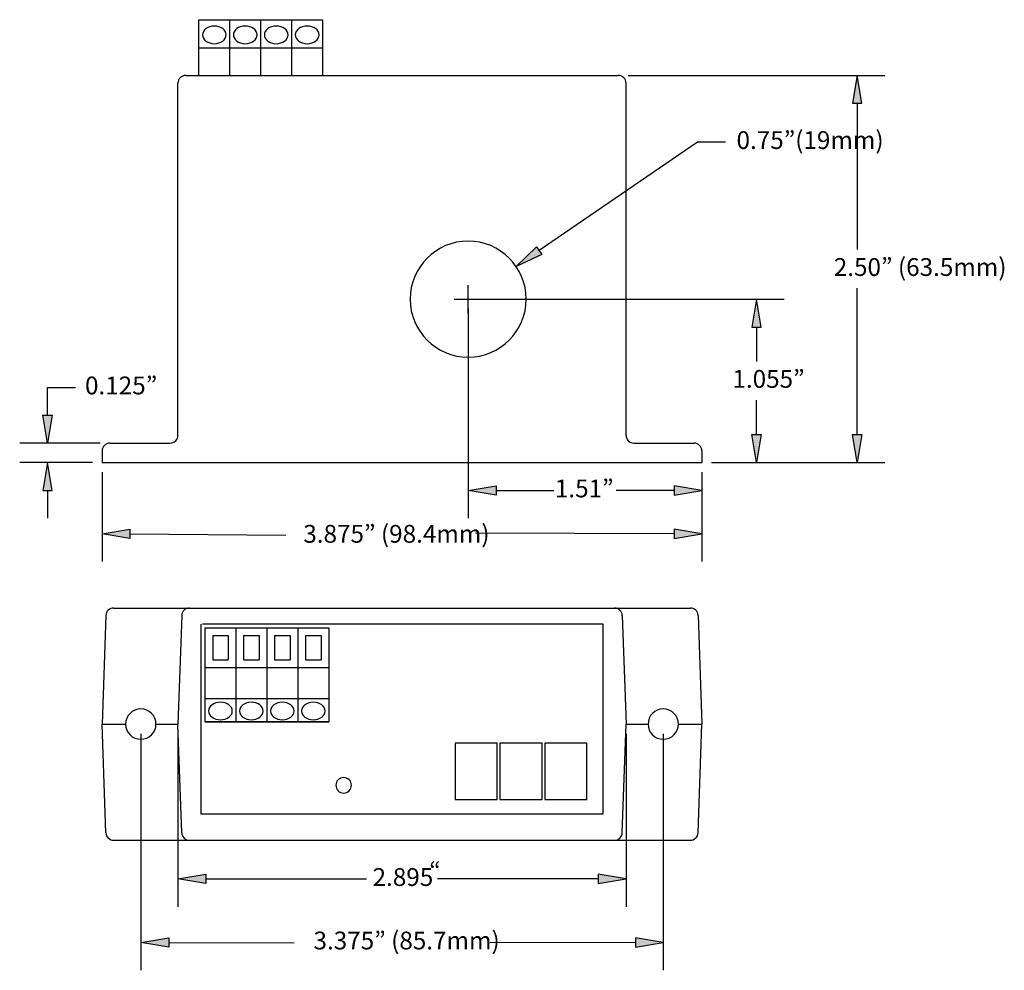
# Model space of a CAD drawing. Extents: x 0 to 5.04, y 0 to 4.86.
import ezdxf

# ---------------------------------------------------------------- set-up
doc = ezdxf.new("R2010")
doc.units = 0
doc.header["$MEASUREMENT"] = 0
doc.layers.get('0').update_dxf_attribs({"linetype": 'CONTINUOUS'})
doc.styles.get("Standard").update_dxf_attribs({"font": 'txt.shx'})

msp = doc.modelspace()

# ---------------------------------------------------------------- hatches: boundary and pattern name
for points in [[(4.26, 4.4341), (4.3075, 4.4341), (4.2837, 4.5765)], [(2.6449, 3.7009), (2.6717, 3.6618), (2.5408, 3.6009)], [(3.7458, 3.2909), (3.7933, 3.2909), (3.7695, 3.4333)], [(0.1224, 2.8399), (0.1698, 2.8399), (0.1461, 2.6975)], [(3.7458, 2.741), (3.7933, 2.741), (3.7695, 2.5986)], [(4.26, 2.741), (4.3075, 2.741), (4.2837, 2.5986)], [(0.1224, 2.4562), (0.1698, 2.4562), (0.1461, 2.5986)], [(2.4384, 2.48), (2.4384, 2.4325), (2.296, 2.4562)], [(3.3482, 2.48), (3.3482, 2.4325), (3.4906, 2.4562)], [(0.5674, 2.2584), (0.5674, 2.211), (0.425, 2.2347)], [(3.3482, 2.2584), (3.3482, 2.211), (3.4906, 2.2347)], [(0.955, 0.4942), (0.955, 0.4467), (0.8126, 0.4705)], [(2.9606, 0.4942), (2.9606, 0.4467), (3.103, 0.4705)], [(0.7652, 0.1698), (0.7652, 0.1224), (0.6228, 0.1461)], [(3.1504, 0.1698), (3.1504, 0.1224), (3.2928, 0.1461)]]:
    msp.add_hatch(color=7).paths.add_polyline_path(points)

# ---------------------------------------------------------------- linework, layer by layer
at = {"color": 7, "linetype": 'CONTINUOUS'}
for p, q in [((0.9193, 4.8613), (1.5522, 4.8613)), ((0.9193, 4.5765), (0.9193, 4.8613)), ((1.0775, 4.5765), (1.0775, 4.8613)), ((1.2358, 4.5765), (1.2358, 4.8613)), ((1.394, 4.5765), (1.394, 4.8613)), ((1.5522, 4.8613), (1.5522, 4.5765)), ((1.5522, 4.8613), (1.5522, 4.5765)), ((0.9193, 4.7174), (1.5522, 4.7174)), ((0.8126, 2.7371), (0.8126, 4.5369)), ((0.8522, 4.5765), (3.0634, 4.5765)), ((3.103, 2.7371), (3.103, 4.5369)), ((3.1129, 4.5765), (4.4262, 4.5765)), ((4.2837, 4.4341), (4.2837, 3.6865)), ((3.4689, 4.2363), (2.6583, 3.6813)), ((3.6113, 4.2363), (3.4689, 4.2363)), ((2.296, 3.3621), (2.296, 3.5045)), ((4.2837, 2.741), (4.2837, 3.4887)), ((2.2248, 3.4333), (2.3672, 3.4333)), ((2.3455, 3.4333), (3.9119, 3.4333)), ((2.296, 3.3838), (2.296, 2.3138)), ((3.7695, 3.2909), (3.7695, 3.1149)), ((0.1461, 2.8399), (0.1461, 2.9823)), ((0.1461, 2.9823), (0.2885, 2.9823)), ((3.7695, 2.741), (3.7695, 2.9171)), ((0.4151, 2.6975), (0.0037, 2.6975)), ((0.4645, 2.6975), (0.7731, 2.6975)), ((3.1425, 2.6975), (3.4511, 2.6975)), ((0.425, 2.658), (0.425, 2.5986)), ((3.4906, 2.658), (3.4906, 2.5986)), ((0.3755, 2.5986), (0.0037, 2.5986)), ((0.425, 2.5986), (3.4906, 2.5986)), ((3.5401, 2.5986), (3.9119, 2.5986)), ((3.5401, 2.5986), (4.4262, 2.5986)), ((0.425, 2.5492), (0.425, 2.0923)), ((3.4906, 2.5492), (3.4906, 2.3138)), ((3.4906, 2.5492), (3.4906, 2.0923)), ((0.1461, 2.4562), (0.1461, 2.3138)), ((2.4384, 2.4562), (2.7344, 2.4562)), ((3.3482, 2.4562), (3.0522, 2.4562)), ((0.5674, 2.2347), (1.3648, 2.2276)), ((3.3482, 2.2347), (2.3336, 2.238)), ((0.4444, 1.8168), (0.425, 1.2616)), ((0.4839, 1.855), (3.4317, 1.855)), ((0.832, 1.8168), (0.8126, 1.2616)), ((0.8716, 1.855), (3.0441, 1.855)), ((3.0836, 1.8168), (3.103, 1.2616)), ((3.4712, 1.8168), (3.4906, 1.2616)), ((0.9293, 1.7719), (0.9293, 0.8027)), ((2.9863, 1.7719), (0.9378, 1.7727)), ((2.9863, 0.8027), (2.9863, 1.7719)), ((0.9506, 1.7538), (1.5835, 1.7538)), ((0.9506, 1.7538), (0.9506, 1.2735)), ((0.9901, 1.7143), (1.0692, 1.7143)), ((0.9901, 1.7143), (0.9901, 1.5899)), ((1.0692, 1.7143), (1.0692, 1.5899)), ((1.1088, 1.7538), (1.1088, 1.2735)), ((1.1483, 1.7143), (1.1483, 1.5899)), ((1.1483, 1.7143), (1.2274, 1.7143)), ((1.2274, 1.7143), (1.2274, 1.5899)), ((1.267, 1.7538), (1.267, 1.2735)), ((1.3066, 1.7143), (1.3066, 1.5899)), ((1.3066, 1.7143), (1.3857, 1.7143)), ((1.3857, 1.7143), (1.3857, 1.5899)), ((1.4252, 1.7538), (1.4252, 1.2735)), ((1.4648, 1.7143), (1.4648, 1.5899)), ((1.4648, 1.7143), (1.5439, 1.7143)), ((1.5439, 1.7143), (1.5439, 1.5899)), ((1.5835, 1.7538), (1.5835, 1.2735)), ((1.5835, 1.7538), (1.5835, 1.2735)), ((0.9901, 1.5899), (1.0692, 1.5899)), ((1.1483, 1.5899), (1.2274, 1.5899)), ((1.3066, 1.5899), (1.3857, 1.5899)), ((1.4648, 1.5899), (1.5439, 1.5899)), ((0.9506, 1.5504), (1.5835, 1.5504)), ((0.9506, 1.3922), (1.5835, 1.3922)), ((0.425, 1.2616), (0.5452, 1.2616)), ((0.4444, 0.7064), (0.425, 1.2616)), ((0.425, 1.2616), (0.5452, 1.2616)), ((0.7003, 1.2616), (0.8126, 1.2616)), ((0.7003, 1.2616), (0.8126, 1.2616)), ((0.832, 0.7064), (0.8126, 1.2616)), ((1.5835, 1.2735), (0.9506, 1.2735)), ((0.9506, 1.2735), (1.5835, 1.2735)), ((3.0836, 0.7064), (3.103, 1.2616)), ((3.103, 1.2616), (3.2153, 1.2616)), ((3.103, 1.2616), (3.2153, 1.2616)), ((3.3704, 1.2616), (3.4906, 1.2616)), ((3.3704, 1.2616), (3.4906, 1.2616)), ((3.4712, 0.7064), (3.4906, 1.2616)), ((0.6228, 1.2122), (0.6228, 0.0037)), ((0.8126, 1.2122), (0.8126, 0.3281)), ((3.103, 1.2122), (3.103, 0.3281)), ((3.2928, 1.2122), (3.2928, 0.0037)), ((0.9293, 0.8027), (2.9863, 0.8027)), ((0.4839, 0.6683), (3.4317, 0.6683)), ((0.8716, 0.6683), (3.0441, 0.6683)), ((0.955, 0.4705), (1.7758, 0.4705)), ((2.9606, 0.4705), (2.1398, 0.4705)), ((0.7652, 0.1461), (1.4065, 0.1443)), ((3.1504, 0.1461), (2.4065, 0.1443))]:
    msp.add_line(p, q, dxfattribs=at)
for points in [[(4.26, 4.4341), (4.3075, 4.4341), (4.2837, 4.5765)], [(2.6449, 3.7009), (2.6717, 3.6618), (2.5408, 3.6009)], [(3.7458, 3.2909), (3.7933, 3.2909), (3.7695, 3.4333)], [(0.1224, 2.8399), (0.1698, 2.8399), (0.1461, 2.6975)], [(3.7458, 2.741), (3.7933, 2.741), (3.7695, 2.5986)], [(4.26, 2.741), (4.3075, 2.741), (4.2837, 2.5986)], [(0.1224, 2.4562), (0.1698, 2.4562), (0.1461, 2.5986)], [(2.4384, 2.48), (2.4384, 2.4325), (2.296, 2.4562)], [(3.3482, 2.48), (3.3482, 2.4325), (3.4906, 2.4562)], [(0.5674, 2.2584), (0.5674, 2.211), (0.425, 2.2347)], [(3.3482, 2.2584), (3.3482, 2.211), (3.4906, 2.2347)], [(2.2294, 0.8769), (2.4447, 0.8769), (2.4447, 1.1651), (2.2294, 1.1651)], [(2.4586, 0.8769), (2.6739, 0.8769), (2.6739, 1.1651), (2.4586, 1.1651)], [(2.6878, 0.8769), (2.903, 0.8769), (2.903, 1.1651), (2.6878, 1.1651)], [(0.955, 0.4942), (0.955, 0.4467), (0.8126, 0.4705)], [(2.9606, 0.4942), (2.9606, 0.4467), (3.103, 0.4705)], [(0.7652, 0.1698), (0.7652, 0.1224), (0.6228, 0.1461)], [(3.1504, 0.1698), (3.1504, 0.1224), (3.2928, 0.1461)]]:
    msp.add_lwpolyline(points, close=True, dxfattribs=at)
for points in [[(0.9984, 4.8288), (0.965, 4.8288), (0.9378, 4.8086), (0.9378, 4.7838)], [(0.9378, 4.7838), (0.9378, 4.7589), (0.965, 4.7387), (0.9984, 4.7387)], [(1.059, 4.7838), (1.059, 4.8086), (1.0319, 4.8288), (0.9984, 4.8288)], [(0.9984, 4.7387), (1.0319, 4.7387), (1.059, 4.7589), (1.059, 4.7838)], [(1.1566, 4.8288), (1.1232, 4.8288), (1.0961, 4.8086), (1.0961, 4.7838)], [(1.0961, 4.7838), (1.0961, 4.7589), (1.1232, 4.7387), (1.1566, 4.7387)], [(1.2172, 4.7838), (1.2172, 4.8086), (1.1901, 4.8288), (1.1566, 4.8288)], [(1.1566, 4.7387), (1.1901, 4.7387), (1.2172, 4.7589), (1.2172, 4.7838)], [(1.3149, 4.8288), (1.2814, 4.8288), (1.2543, 4.8086), (1.2543, 4.7838)], [(1.2543, 4.7838), (1.2543, 4.7589), (1.2814, 4.7387), (1.3149, 4.7387)], [(1.3755, 4.7838), (1.3755, 4.8086), (1.3483, 4.8288), (1.3149, 4.8288)], [(1.3149, 4.7387), (1.3483, 4.7387), (1.3755, 4.7589), (1.3755, 4.7838)], [(1.4731, 4.8288), (1.4396, 4.8288), (1.4125, 4.8086), (1.4125, 4.7838)], [(1.4125, 4.7838), (1.4125, 4.7589), (1.4396, 4.7387), (1.4731, 4.7387)], [(1.5337, 4.7838), (1.5337, 4.8086), (1.5066, 4.8288), (1.4731, 4.8288)], [(1.4731, 4.7387), (1.5066, 4.7387), (1.5337, 4.7589), (1.5337, 4.7838)], [(0.8522, 4.5765), (0.8303, 4.5765), (0.8126, 4.5588), (0.8126, 4.5369)], [(3.103, 4.5369), (3.103, 4.5588), (3.0853, 4.5765), (3.0634, 4.5765)], [(2.296, 3.73), (2.1322, 3.73), (1.9993, 3.5971), (1.9993, 3.4333)], [(2.5927, 3.4333), (2.5927, 3.5971), (2.4599, 3.73), (2.296, 3.73)], [(1.9993, 3.4333), (1.9993, 3.2694), (2.1322, 3.1366), (2.296, 3.1366)], [(2.296, 3.1366), (2.4599, 3.1366), (2.5927, 3.2694), (2.5927, 3.4333)], [(0.7731, 2.6975), (0.7949, 2.6975), (0.8126, 2.7152), (0.8126, 2.7371)], [(3.103, 2.7371), (3.103, 2.7152), (3.1207, 2.6975), (3.1425, 2.6975)], [(0.4645, 2.6975), (0.4427, 2.6975), (0.425, 2.6798), (0.425, 2.658)], [(3.4906, 2.658), (3.4906, 2.6798), (3.4729, 2.6975), (3.4511, 2.6975)], [(0.4839, 1.855), (0.4627, 1.8551), (0.445, 1.838), (0.4444, 1.8168)], [(0.8716, 1.855), (0.8503, 1.8551), (0.8327, 1.838), (0.832, 1.8168)], [(3.0836, 1.8168), (3.0829, 1.838), (3.0653, 1.8551), (3.0441, 1.855)], [(3.4712, 1.8168), (3.4706, 1.838), (3.4529, 1.8551), (3.4317, 1.855)], [(1.0297, 1.3739), (0.9962, 1.3739), (0.9691, 1.3537), (0.9691, 1.3289)], [(1.0903, 1.3289), (1.0903, 1.3537), (1.0631, 1.3739), (1.0297, 1.3739)], [(1.1879, 1.3739), (1.1544, 1.3739), (1.1273, 1.3537), (1.1273, 1.3289)], [(1.2485, 1.3289), (1.2485, 1.3537), (1.2214, 1.3739), (1.1879, 1.3739)], [(1.3461, 1.3739), (1.3127, 1.3739), (1.2855, 1.3537), (1.2855, 1.3289)], [(1.4067, 1.3289), (1.4067, 1.3537), (1.3796, 1.3739), (1.3461, 1.3739)], [(1.5044, 1.3739), (1.4709, 1.3739), (1.4438, 1.3537), (1.4438, 1.3289)], [(1.5649, 1.3289), (1.5649, 1.3537), (1.5378, 1.3739), (1.5044, 1.3739)], [(0.6228, 1.3391), (0.5799, 1.3391), (0.5452, 1.3044), (0.5452, 1.2616)], [(0.7003, 1.2616), (0.7003, 1.3044), (0.6656, 1.3391), (0.6228, 1.3391)], [(0.9691, 1.3289), (0.9691, 1.304), (0.9962, 1.2838), (1.0297, 1.2838)], [(1.0297, 1.2838), (1.0631, 1.2838), (1.0903, 1.304), (1.0903, 1.3289)], [(1.1273, 1.3289), (1.1273, 1.304), (1.1544, 1.2838), (1.1879, 1.2838)], [(1.1879, 1.2838), (1.2214, 1.2838), (1.2485, 1.304), (1.2485, 1.3289)], [(1.2855, 1.3289), (1.2855, 1.304), (1.3127, 1.2838), (1.3461, 1.2838)], [(1.3461, 1.2838), (1.3796, 1.2838), (1.4067, 1.304), (1.4067, 1.3289)], [(1.4438, 1.3289), (1.4438, 1.304), (1.4709, 1.2838), (1.5044, 1.2838)], [(1.5044, 1.2838), (1.5378, 1.2838), (1.5649, 1.304), (1.5649, 1.3289)], [(3.2929, 1.3391), (3.2501, 1.3391), (3.2153, 1.3044), (3.2153, 1.2616)], [(3.3704, 1.2616), (3.3704, 1.3044), (3.3357, 1.3391), (3.2929, 1.3391)], [(0.5452, 1.2616), (0.5452, 1.2188), (0.5799, 1.1841), (0.6228, 1.1841)], [(0.6228, 1.1841), (0.6656, 1.1841), (0.7003, 1.2188), (0.7003, 1.2616)], [(3.2153, 1.2616), (3.2153, 1.2188), (3.2501, 1.1841), (3.2929, 1.1841)], [(3.2929, 1.1841), (3.3357, 1.1841), (3.3704, 1.2188), (3.3704, 1.2616)], [(1.6595, 0.9887), (1.6377, 0.9887), (1.62, 0.971), (1.62, 0.9491)], [(1.6991, 0.9491), (1.6991, 0.971), (1.6814, 0.9887), (1.6595, 0.9887)], [(1.62, 0.9491), (1.62, 0.9273), (1.6377, 0.9096), (1.6595, 0.9096)], [(1.6595, 0.9096), (1.6814, 0.9096), (1.6991, 0.9273), (1.6991, 0.9491)], [(0.4444, 0.7064), (0.445, 0.6852), (0.4627, 0.6682), (0.4839, 0.6683)], [(0.832, 0.7064), (0.8327, 0.6852), (0.8503, 0.6682), (0.8716, 0.6683)], [(3.0441, 0.6683), (3.0653, 0.6682), (3.0829, 0.6852), (3.0836, 0.7064)], [(3.4317, 0.6683), (3.4529, 0.6682), (3.4706, 0.6852), (3.4712, 0.7064)]]:
    msp.add_open_spline(points, degree=3, dxfattribs=at)

# ---------------------------------------------------------------- texts
at = {"char_height": 0.091003, "attachment_point": 4}
for s, insert, width in [('\\C7;\\fArial|b0|i0|;\\H0.09100341796875;0.75”(19mm) ', (3.6676, 4.2461), 1.500694), ('\\C7;\\fArial|b0|i0|;\\H0.09100341796875;2.50” (63.5mm)', (4.1647, 3.5974), 1.750694), ('\\C7;\\fArial|b0|i0|;\\H0.09100341796875;1.055”', (3.6465, 3.0258), 0.750694), ('\\C7;\\fArial|b0|i0|;\\H0.09100341796875;0.125”', (0.3376, 2.9922), 0.750694), ('\\C7;\\fArial|b0|i0|;\\H0.09100341796875;1.51”', (2.7391, 2.466), 0.625694), ('\\C7;\\fArial|b0|i0|;\\H0.09100341796875;3.875” (98.4mm)', (1.4534, 2.2341), 1.875694), ('\\C7;\\fArial|b0|i0|;\\H0.09100341796875;“', (2.0971, 0.5116), 0.125694), ('\\C7;\\fArial|b0|i0|;\\H0.09100341796875;2.895', (1.8075, 0.4803), 0.625694), ('\\C7;\\fArial|b0|i0|;\\H0.09100341796875;3.375” (85.7mm)', (1.5054, 0.1559), 1.875694)]:
    msp.add_mtext(s, dxfattribs=dict(at, insert=insert, width=width))

doc.saveas('drawing.dxf')
